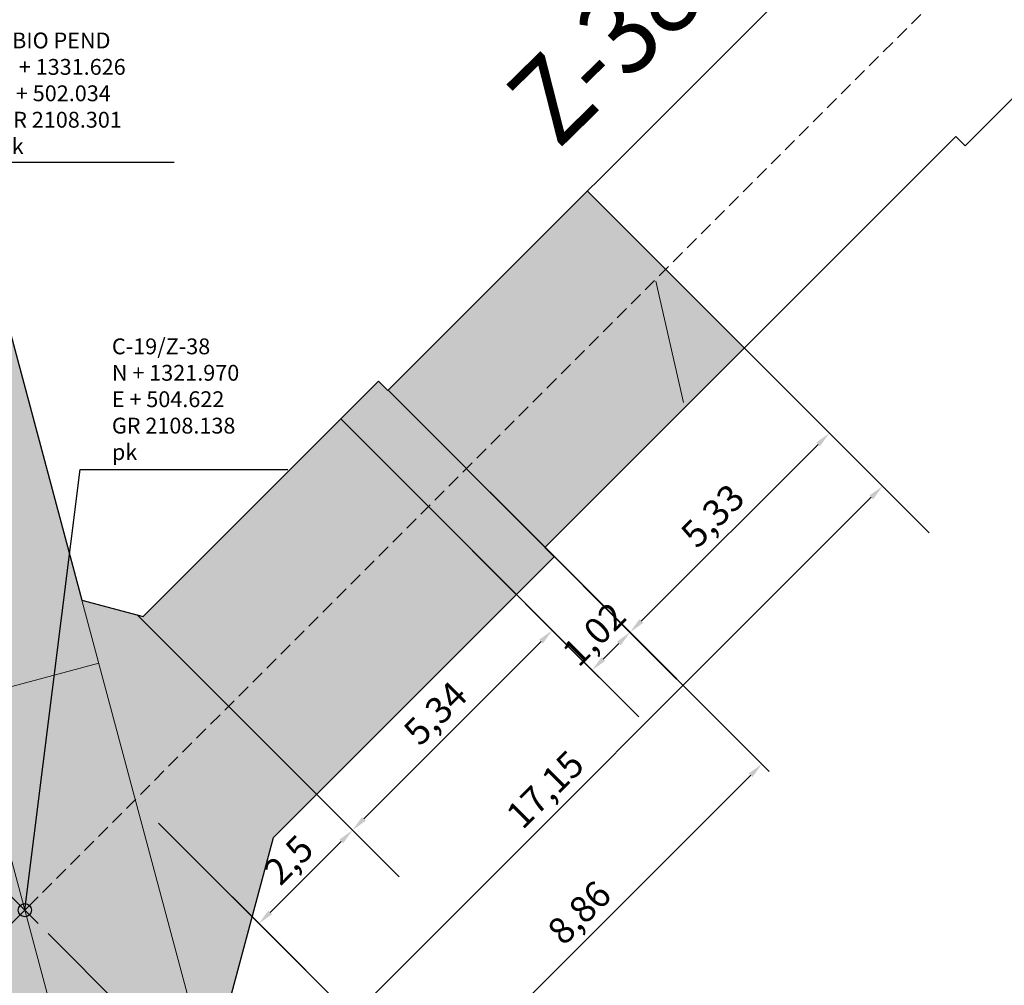
# Model space of a CAD drawing. Units: metres. Extents: x -400 to 2289, y -400 to 2200.
# Drawn here: x 505 to 523, y 1321 to 1339 of the extents above; entities that cross this region are included whole.
import ezdxf

# ---------------------------------------------------------------- set-up
doc = ezdxf.new("R2010")
doc.units = ezdxf.units.M
doc.header["$PDMODE"] = 35
doc.header["$PDSIZE"] = 0.25
doc.linetypes.add('CONTINUA', pattern=[0])
doc.linetypes.add('RAYITAS', pattern=[0.375, 0.25, -0.125])
doc.layers.get('Defpoints').update_dxf_attribs({"lineweight": 13})
for name, color, linetype in [('A-PLANCHAS', 5, 'Continuous'), ('DISEÑO', 3, 'CONTINUA'), ('MENSURA AGOSTO 2018', 84, 'Continuous')]:
    doc.layers.add(name, color=color, linetype=linetype)
for name, color, linetype, lineweight in [('AA-AVANCES', 6, 'Continuous', 13), ('COTAS', 7, 'Continuous', 0), ('MENSURA DICIEMBRE 2018', 2, 'Continuous', 13), ('MENSURA ENERO 2019', 44, 'Continuous', 13), ('MENSURA FEBRERO 2019', 7, 'Continuous', 13), ('MENSURA JUNIO 2019', 5, 'Continuous', 13), ('MENSURA NOVIEMBRE 2018', 1, 'Continuous', 13), ('TEXTOS', 7, 'Continuous', 13)]:
    doc.layers.add(name, color=color, linetype=linetype, lineweight=lineweight)
doc.styles.add('ROMANS', font='romans.shx', dxfattribs={"width": 0.9})
doc.dimstyles.new('ISO-25', dxfattribs={"dimtxt": 2.5, "dimasz": 2.5, "dimexe": 1.25, "dimexo": 0.625, "dimtad": 1, "dimtxsty": 'Standard', "dimcen": 2.5, "dimadec": 0, "dimazin": 0, "dimtfac": 1, "dimtmove": 0, "dimatfit": 3, "dimfxl": 1, "dimarcsym": 0})

# ---------------------------------------------------------------- blocks, each defined once
blk = doc.blocks.new('*D173')
at = {"layer": 'COTAS', "color": 0, "lineweight": -2, "transparency": 16777216}
for p, q in [((526.864, 1352.456), (519.884, 1350.585)), ((540.224, 1302.599), (533.244, 1300.728))]:
    blk.add_line(p, q, dxfattribs=at)
at = {"layer": 'COTAS', "color": 0, "linetype": 'ByBlock', "lineweight": -2, "transparency": 16777216}
blk.add_line((521.169, 1350.619), (534.374, 1301.342), dxfattribs=at)
at = {"layer": 'COTAS', "color": 0, "lineweight": 0, "transparency": 16777216}
for points in [[(521.217, 1350.632), (521.121, 1350.606), (521.091, 1350.909)], [(534.422, 1301.355), (534.326, 1301.329), (534.451, 1301.052)]]:
    blk.add_solid(points, dxfattribs=at)
at = {"layer": 'Defpoints', "color": 0, "lineweight": 0, "transparency": 16777216}
for p in [(527.467, 1352.618), (540.827, 1302.761), (534.451, 1301.052)]:
    blk.add_point(p, dxfattribs=at)
at = {"layer": 'COTAS', "color": 0, "lineweight": 30, "transparency": 16777216, "insert": (528.15, 1326.082), "char_height": 0.5, "attachment_point": 5, "rotation": 285.0009}
blk.add_mtext('51,62', dxfattribs=at)
blk = doc.blocks.new('*D244')
at = {"layer": 'COTAS', "color": 0, "lineweight": -2, "transparency": 16777216}
for p, q in [((502.943, 1325.818), (494.101, 1323.448)), ((506.843, 1311.264), (498.001, 1308.895))]:
    blk.add_line(p, q, dxfattribs=at)
at = {"layer": 'COTAS', "color": 0, "linetype": 'ByBlock', "lineweight": -2, "transparency": 16777216}
blk.add_line((495.386, 1323.482), (499.13, 1309.508), dxfattribs=at)
at = {"layer": 'COTAS', "color": 0, "lineweight": 0, "transparency": 16777216}
for points in [[(495.434, 1323.495), (495.338, 1323.469), (495.308, 1323.772)], [(499.179, 1309.521), (499.082, 1309.495), (499.208, 1309.218)]]:
    blk.add_solid(points, dxfattribs=at)
at = {"layer": 'Defpoints', "color": 0, "lineweight": 0, "transparency": 16777216}
for p in [(503.547, 1325.979), (507.447, 1311.426), (499.208, 1309.218)]:
    blk.add_point(p, dxfattribs=at)
at = {"layer": 'COTAS', "color": 0, "lineweight": 30, "transparency": 16777216, "insert": (497.636, 1316.596), "char_height": 0.5, "attachment_point": 5, "rotation": 285.0001}
blk.add_mtext('15,07', dxfattribs=at)
blk = doc.blocks.new('*D318')
at = {"layer": 'COTAS', "color": 0, "lineweight": -2, "transparency": 16777216}
for p, q in [((517.19, 1333.656), (521.735, 1329.112)), ((505.064, 1321.528), (509.609, 1316.984))]:
    blk.add_line(p, q, dxfattribs=at)
at = {"layer": 'COTAS', "color": 0, "linetype": 'ByBlock', "lineweight": -2, "transparency": 16777216}
blk.add_line((508.937, 1318.08), (520.639, 1329.784), dxfattribs=at)
at = {"layer": 'COTAS', "color": 0, "lineweight": 0, "transparency": 16777216}
for points in [[(520.604, 1329.819), (520.674, 1329.748), (520.851, 1329.996)], [(508.902, 1318.115), (508.973, 1318.044), (508.725, 1317.868)]]:
    blk.add_solid(points, dxfattribs=at)
at = {"layer": 'Defpoints', "color": 0, "lineweight": 0, "transparency": 16777216}
for p in [(516.748, 1334.098), (520.851, 1329.996), (504.622, 1321.97)]:
    blk.add_point(p, dxfattribs=at)
at = {"layer": 'COTAS', "color": 0, "lineweight": 30, "transparency": 16777216, "insert": (514.511, 1324.209), "char_height": 0.5, "attachment_point": 5, "rotation": 45.0049}
blk.add_mtext('17,15', dxfattribs=at)
blk = doc.blocks.new('*D319')
at = {"layer": 'COTAS', "color": 0, "lineweight": -2, "transparency": 16777216}
for p, q in [((508.921, 1325.385), (511.704, 1322.599)), ((507.153, 1323.619), (509.936, 1320.833))]:
    blk.add_line(p, q, dxfattribs=at)
at = {"layer": 'COTAS', "color": 0, "linetype": 'ByBlock', "lineweight": -2, "transparency": 16777216}
blk.add_line((509.265, 1321.929), (510.609, 1323.271), dxfattribs=at)
at = {"layer": 'COTAS', "color": 0, "lineweight": 0, "transparency": 16777216}
for points in [[(510.574, 1323.307), (510.644, 1323.236), (510.821, 1323.483)], [(509.23, 1321.965), (509.3, 1321.894), (509.053, 1321.717)]]:
    blk.add_solid(points, dxfattribs=at)
at = {"layer": 'Defpoints', "color": 0, "lineweight": 0, "transparency": 16777216}
for p in [(508.48, 1325.828), (506.711, 1324.062), (510.821, 1323.483)]:
    blk.add_point(p, dxfattribs=at)
at = {"layer": 'COTAS', "color": 0, "lineweight": 30, "transparency": 16777216, "insert": (509.66, 1322.877), "char_height": 0.5, "attachment_point": 5, "rotation": 44.964}
blk.add_mtext('2,5', dxfattribs=at)
blk = doc.blocks.new('*D388')
at = {"layer": 'Defpoints', "color": 0, "linetype": 'CONTINUA', "lineweight": 0, "transparency": 16777216}
for p in [(530.45, 1323.305), (509.798, 1302.651), (515.311, 1297.138)]:
    blk.add_point(p, dxfattribs=at)
at = {"layer": 'MENSURA ENERO 2019', "color": 0, "linetype": 'CONTINUA', "lineweight": -2, "transparency": 16777216}
for p, q in [((530.892, 1322.863), (536.105, 1317.651)), ((510.24, 1302.209), (515.453, 1296.997))]:
    blk.add_line(p, q, dxfattribs=at)
at = {"layer": 'MENSURA ENERO 2019', "color": 0, "linetype": 'ByBlock', "lineweight": -2, "transparency": 16777216}
blk.add_line((535.751, 1317.581), (515.523, 1297.351), dxfattribs=at)
at = {"layer": 'MENSURA ENERO 2019', "color": 0, "linetype": 'CONTINUA', "lineweight": 0, "transparency": 16777216}
for points in [[(535.716, 1317.616), (535.787, 1317.545), (535.963, 1317.793)], [(515.488, 1297.386), (515.559, 1297.315), (515.311, 1297.138)]]:
    blk.add_solid(points, dxfattribs=at)
at = {"layer": 'MENSURA ENERO 2019', "color": 0, "linetype": 'CONTINUA', "lineweight": 0, "transparency": 16777216, "insert": (525.36, 1307.742), "char_height": 0.5, "attachment_point": 5, "rotation": 45.0027}
blk.add_mtext('29,21', dxfattribs=at)
blk = doc.blocks.new('*D409')
at = {"layer": 'COTAS', "color": 0, "lineweight": -2, "transparency": 16777216}
for p, q in [((512.7, 1329.166), (515.485, 1326.382)), ((508.922, 1325.386), (511.707, 1322.602))]:
    blk.add_line(p, q, dxfattribs=at)
at = {"layer": 'COTAS', "color": 0, "linetype": 'ByBlock', "lineweight": -2, "transparency": 16777216}
blk.add_line((514.389, 1327.053), (511.035, 1323.698), dxfattribs=at)
at = {"layer": 'COTAS', "color": 0, "lineweight": 0, "transparency": 16777216}
for points in [[(514.354, 1327.089), (514.424, 1327.018), (514.601, 1327.265)], [(511, 1323.733), (511.071, 1323.662), (510.823, 1323.485)]]:
    blk.add_solid(points, dxfattribs=at)
at = {"layer": 'Defpoints', "color": 0, "lineweight": 0, "transparency": 16777216}
for p in [(512.257, 1329.608), (508.48, 1325.828), (510.823, 1323.485)]:
    blk.add_point(p, dxfattribs=at)
at = {"layer": 'COTAS', "color": 0, "lineweight": 30, "transparency": 16777216, "insert": (512.435, 1325.652), "char_height": 0.5, "attachment_point": 5, "rotation": 45.0162}
blk.add_mtext('5,34', dxfattribs=at)
blk = doc.blocks.new('*D428')
at = {"layer": 'COTAS', "color": 0, "lineweight": -2, "transparency": 16777216}
for p, q in [((513.418, 1329.885), (516.957, 1326.346)), ((512.699, 1329.166), (516.238, 1325.627))]:
    blk.add_line(p, q, dxfattribs=at)
at = {"layer": 'COTAS', "color": 0, "linetype": 'ByBlock', "lineweight": -2, "transparency": 16777216}
blk.add_line((515.861, 1327.018), (515.566, 1326.723), dxfattribs=at)
at = {"layer": 'COTAS', "color": 0, "lineweight": 0, "transparency": 16777216}
for points in [[(515.826, 1327.053), (515.897, 1326.982), (516.073, 1327.23)], [(515.531, 1326.758), (515.602, 1326.687), (515.354, 1326.511)]]:
    blk.add_solid(points, dxfattribs=at)
at = {"layer": 'Defpoints', "color": 0, "lineweight": 0, "transparency": 16777216}
for p in [(512.976, 1330.327), (512.257, 1329.608), (515.354, 1326.511)]:
    blk.add_point(p, dxfattribs=at)
at = {"layer": 'COTAS', "color": 0, "lineweight": 30, "transparency": 16777216, "insert": (515.437, 1327.147), "char_height": 0.5, "attachment_point": 5, "rotation": 44.9996}
blk.add_mtext('1,02', dxfattribs=at)
blk = doc.blocks.new('*D429')
at = {"layer": 'COTAS', "color": 0, "lineweight": -2, "transparency": 16777216}
for p, q in [((517.192, 1333.654), (520.729, 1330.113)), ((513.418, 1329.884), (516.955, 1326.344))]:
    blk.add_line(p, q, dxfattribs=at)
at = {"layer": 'COTAS', "color": 0, "linetype": 'ByBlock', "lineweight": -2, "transparency": 16777216}
blk.add_line((519.633, 1330.786), (516.284, 1327.44), dxfattribs=at)
at = {"layer": 'COTAS', "color": 0, "lineweight": 0, "transparency": 16777216}
for points in [[(519.598, 1330.821), (519.668, 1330.75), (519.845, 1330.998)], [(516.249, 1327.475), (516.319, 1327.405), (516.072, 1327.228)]]:
    blk.add_solid(points, dxfattribs=at)
at = {"layer": 'Defpoints', "color": 0, "lineweight": 0, "transparency": 16777216}
for p in [(516.75, 1334.096), (512.976, 1330.327), (516.072, 1327.228)]:
    blk.add_point(p, dxfattribs=at)
at = {"layer": 'COTAS', "color": 0, "lineweight": 30, "transparency": 16777216, "insert": (517.682, 1329.39), "char_height": 0.5, "attachment_point": 5, "rotation": 44.9688}
blk.add_mtext('5,33', dxfattribs=at)
blk = doc.blocks.new('*D462')
at = {"layer": 'COTAS', "color": 0, "lineweight": -2, "transparency": 16777216}
for p, q in [((498.669, 1341.8), (484.228, 1337.933)), ((515.354, 1279.5), (500.914, 1275.633))]:
    blk.add_line(p, q, dxfattribs=at)
at = {"layer": 'COTAS', "color": 0, "linetype": 'ByBlock', "lineweight": -2, "transparency": 16777216}
blk.add_line((485.514, 1337.966), (502.043, 1276.246), dxfattribs=at)
at = {"layer": 'COTAS', "color": 0, "lineweight": 0, "transparency": 16777216}
for points in [[(485.562, 1337.979), (485.465, 1337.953), (485.436, 1338.256)], [(502.092, 1276.259), (501.995, 1276.233), (502.121, 1275.956)]]:
    blk.add_solid(points, dxfattribs=at)
at = {"layer": 'Defpoints', "color": 0, "lineweight": 0, "transparency": 16777216}
for p in [(499.273, 1341.962), (515.958, 1279.662), (502.121, 1275.956)]:
    blk.add_point(p, dxfattribs=at)
at = {"layer": 'COTAS', "color": 0, "lineweight": 30, "transparency": 16777216, "insert": (494.157, 1307.207), "char_height": 0.5, "attachment_point": 5, "rotation": 284.9931}
blk.add_mtext('64,5', dxfattribs=at)
blk = doc.blocks.new('*D613')
at = {"layer": 'Defpoints', "color": 0, "linetype": 'CONTINUA', "lineweight": 0, "transparency": 16777216}
for p in [(512.976, 1330.327), (506.711, 1324.062), (512.303, 1318.47)]:
    blk.add_point(p, dxfattribs=at)
at = {"layer": 'MENSURA JUNIO 2019', "color": 0, "linetype": 'CONTINUA', "lineweight": -2, "transparency": 16777216}
for p, q in [((513.418, 1329.885), (518.709, 1324.594)), ((507.153, 1323.62), (512.444, 1318.329))]:
    blk.add_line(p, q, dxfattribs=at)
at = {"layer": 'MENSURA JUNIO 2019', "color": 0, "linetype": 'ByBlock', "lineweight": -2, "transparency": 16777216}
blk.add_line((518.356, 1324.523), (512.515, 1318.682), dxfattribs=at)
at = {"layer": 'MENSURA JUNIO 2019', "color": 0, "linetype": 'CONTINUA', "lineweight": 0, "transparency": 16777216}
for points in [[(518.32, 1324.558), (518.391, 1324.488), (518.568, 1324.735)], [(512.48, 1318.718), (512.55, 1318.647), (512.303, 1318.47)]]:
    blk.add_solid(points, dxfattribs=at)
at = {"layer": 'MENSURA JUNIO 2019', "color": 0, "linetype": 'CONTINUA', "lineweight": 0, "transparency": 16777216, "insert": (515.158, 1321.88), "char_height": 0.5, "attachment_point": 5, "rotation": 44.9996}
blk.add_mtext('8,86', dxfattribs=at)

msp = doc.modelspace()

# ---------------------------------------------------------------- hatches: boundary and pattern name
at = {"layer": 'MENSURA DICIEMBRE 2018', "linetype": 'CONTINUA', "lineweight": 0}
h = msp.add_hatch(color=256, dxfattribs=at)
h.dxf.hatch_style = 1
h.paths.add_polyline_path([(509.324, 1323.346), (510.142, 1324.165), (506.75, 1327.557), (505.699, 1327.839), (508.113, 1318.829)])
h.paths.add_polyline_path([(506.194, 1330.336), (509.673, 1330.336), (509.673, 1332.943), (506.194, 1332.943)], flags=9)
at = {"layer": 'MENSURA ENERO 2019', "linetype": 'CONTINUA', "lineweight": 0}
h = msp.add_hatch(color=256, dxfattribs=at)
h.dxf.hatch_style = 1
h.paths.add_polyline_path([(512.257, 1329.608), (510.598, 1331.267), (506.859, 1327.528), (506.75, 1327.557), (508.479, 1325.829)])
h.paths.add_polyline_path([(508.479, 1325.829), (510.142, 1324.165), (513.921, 1327.944), (512.257, 1329.608)])
h.paths.add_polyline_path([(506.194, 1330.336), (509.673, 1330.336), (509.673, 1332.943), (506.194, 1332.943)], flags=9)
at = {"layer": 'MENSURA FEBRERO 2019', "linetype": 'CONTINUA', "lineweight": 0}
h = msp.add_hatch(color=256, dxfattribs=at)
h.dxf.hatch_style = 1
h.paths.add_polyline_path([(516.748, 1334.098), (515.265, 1335.581), (511.489, 1331.805), (511.312, 1331.982), (510.598, 1331.267), (512.257, 1329.608)])
h.paths.add_polyline_path([(512.257, 1329.608), (513.921, 1327.944), (514.636, 1328.658), (514.459, 1328.835), (518.235, 1332.611), (516.748, 1334.098)])
h.paths.add_polyline_path([(514.859, 1335.941), (519.277, 1340.273), (517.623, 1341.96), (513.205, 1337.628)], flags=9)
at = {"layer": 'MENSURA NOVIEMBRE 2018', "linetype": 'CONTINUA', "lineweight": 0}
h = msp.add_hatch(color=256, dxfattribs=at)
h.dxf.hatch_style = 1
h.paths.add_polyline_path([(501.152, 1334.914), (498.7, 1334.257), (501.094, 1325.322), (503.547, 1325.979)])
h.paths.add_polyline_path([(503.626, 1335.577), (501.152, 1334.914), (503.547, 1325.979), (506.02, 1326.642), (505.699, 1327.839)])
h = msp.add_hatch(color=256, dxfattribs=at)
h.dxf.hatch_style = 1
h.paths.add_polyline_path([(503.547, 1325.979), (501.094, 1325.322), (501.147, 1325.123), (503.561, 1316.114), (504.993, 1310.768), (507.447, 1311.426)])
h.paths.add_polyline_path([(508.113, 1318.829), (506.02, 1326.642), (503.547, 1325.979), (507.447, 1311.426), (509.92, 1312.088)])

# ---------------------------------------------------------------- linework, layer by layer
at = {"layer": 'A-PLANCHAS', "linetype": 'RAYITAS', "lineweight": 0}
msp.add_line((455.635, 1272.986), (651.592, 1468.94), dxfattribs=at)
at = {"layer": 'A-PLANCHAS', "lineweight": 30}
msp.add_point((504.622, 1321.97), dxfattribs=at)
at = {"layer": 'AA-AVANCES', "color": 6, "lineweight": 30}
for p, q in [((515.265, 1335.581), (518.235, 1332.611)), ((515.265, 1335.581), (518.235, 1332.611)), ((515.265, 1335.581), (518.235, 1332.611)), ((506.75, 1327.557), (510.142, 1324.165))]:
    msp.add_line(p, q, dxfattribs=at)
at = {"layer": 'DISEÑO', "color": 3}
for points in [[(525.642, 1349.618), (522.88, 1359.927), (521.721, 1360.238), (517.238, 1355.755), (517.061, 1355.932), (509.283, 1348.154), (509.459, 1347.977), (504.147, 1342.665), (502.937, 1338.148), (505.699, 1327.839), (506.859, 1327.528), (511.312, 1331.982), (511.489, 1331.805), (519.267, 1339.583), (519.091, 1339.76), (524.432, 1345.101)], [(509.324, 1323.346), (514.636, 1328.658), (514.459, 1328.835), (522.237, 1336.613), (522.414, 1336.437), (526.897, 1340.919), (528.056, 1340.609), (530.818, 1330.3), (529.608, 1325.782), (524.267, 1320.441), (524.444, 1320.265), (516.666, 1312.487), (516.489, 1312.663), (512.035, 1308.209), (510.876, 1308.52), (508.113, 1318.829)]]:
    msp.add_lwpolyline(points, close=True, dxfattribs=at)
at = {"layer": 'MENSURA AGOSTO 2018', "linetype": 'CONTINUA', "lineweight": 0}
msp.add_line((515.67, 1280.736), (489.091, 1379.924), dxfattribs=at)
at = {"layer": 'MENSURA ENERO 2019', "color": 3, "linetype": 'CONTINUA', "lineweight": 0}
for p, q in [((516.562, 1333.876), (517.088, 1331.577)), ((512.976, 1330.327), (511.494, 1331.809)), ((511.494, 1331.809), (514.463, 1328.84)), ((512.257, 1329.608), (510.598, 1331.267)), ((512.257, 1329.608), (513.921, 1327.944))]:
    msp.add_line(p, q, dxfattribs=at)
at = {"layer": 'MENSURA NOVIEMBRE 2018', "color": 3, "linetype": 'CONTINUA', "lineweight": 0}
for p, q in [((505.699, 1327.839), (508.113, 1318.829)), ((503.547, 1325.979), (506.02, 1326.642))]:
    msp.add_line(p, q, dxfattribs=at)

# ---------------------------------------------------------------- texts
at = {"layer": 'A-PLANCHAS', "char_height": 0.3, "attachment_point": 4}
for s, insert in [('{\\Fromans|c0;\\PCBIO PEND\\PN + 1331.626\\PE + 502.034\\PGR 2108.301\\Ppk}', (504.12, 1337.679)), ('{\\Fromans|c0;C-19/Z-38\\PN + 1321.970\\PE + 504.622\\PGR 2108.138\\Ppk}', (506.269, 1331.64))]:
    msp.add_mtext(s, dxfattribs=dict(at, insert=insert))
at = {"layer": 'TEXTOS', "color": 0, "linetype": 'ByBlock', "lineweight": 13, "style": 'ROMANS', "width": 0.9}
msp.add_text('Z-38', height=1.575, rotation=44.4429, dxfattribs=at).set_placement((514.72, 1336.356))

# ---------------------------------------------------------------- dimensions: what is measured, and where the dimension line sits
at = {"layer": 'COTAS', "color": 0, "lineweight": 30}
for p1, p2, distance, picture, middle in [((527.467, 1352.618), (540.827, 1302.761), -6.601, '*D173', (528.15, 1326.082)), ((499.273, 1341.962), (515.958, 1279.662), -14.325, '*D462', (494.157, 1307.207)), ((504.622, 1321.97), (516.748, 1334.098), -5.802, '*D318', (514.511, 1324.209)), ((516.75, 1334.096), (512.976, 1330.327), 4.38, '*D429', (517.682, 1329.39)), ((512.257, 1329.608), (508.48, 1325.828), 3.313, '*D409', (512.435, 1325.652)), ((503.547, 1325.979), (507.447, 1311.426), -8.529, '*D244', (497.636, 1316.596)), ((506.711, 1324.062), (508.48, 1325.828), -3.313, '*D319', (509.66, 1322.877))]:
    dim = msp.add_aligned_dim(p1=p1, p2=p2, distance=distance, dimstyle='ISO-25', override={"dimtxt": 0.5, "dimasz": 0.3, "dimgap": 0.1, "dimfxl": 1.25, "dimarcsym": 1}, dxfattribs=at)
    dim.commit()
    dim.dimension.update_dxf_attribs({"geometry": picture, "text_midpoint": middle})
dim = msp.add_linear_dim(base=(515.354, 1326.511), p1=(512.976, 1330.327), p2=(512.257, 1329.608), angle=224.9996, dimstyle='ISO-25', override={"dimtxt": 0.5, "dimasz": 0.3, "dimgap": 0.1, "dimfxl": 1.25, "dimarcsym": 1}, dxfattribs=at)
dim.commit()
dim.dimension.update_dxf_attribs({"geometry": '*D428', "text_midpoint": (515.714, 1326.87), "dimtype": 161})
at = {"layer": 'MENSURA ENERO 2019', "color": 3, "linetype": 'CONTINUA', "lineweight": 0}
dim = msp.add_aligned_dim(p1=(530.45, 1323.305), p2=(509.798, 1302.651), distance=7.796, dimstyle='ISO-25', override={"dimtxt": 0.5, "dimasz": 0.3, "dimexe": 0.2, "dimgap": 0.1, "dimzin": 1, "dimfxl": 1.25, "dimarcsym": 1}, dxfattribs=at)
dim.commit()
dim.dimension.update_dxf_attribs({"geometry": '*D388', "text_midpoint": (525.36, 1307.742)})
at = {"layer": 'MENSURA JUNIO 2019', "linetype": 'CONTINUA', "lineweight": 0}
dim = msp.add_aligned_dim(p1=(512.976, 1330.327), p2=(506.711, 1324.062), distance=7.908, dimstyle='ISO-25', override={"dimtxt": 0.5, "dimasz": 0.3, "dimexe": 0.2, "dimgap": 0.1, "dimzin": 1, "dimfxl": 1.25, "dimarcsym": 1}, dxfattribs=at)
dim.commit()
dim.dimension.update_dxf_attribs({"geometry": '*D613', "text_midpoint": (515.158, 1321.88)})

# ---------------------------------------------------------------- leaders
at = {"layer": 'A-PLANCHAS', "annotation_type": 0, "has_hookline": 1, "hookline_direction": 0, "text_width": 3.329}
for points in [[(502.034, 1331.626), (503.52, 1336.129), (504.02, 1336.129)], [(504.622, 1321.97), (505.669, 1330.311), (506.169, 1330.311)]]:
    msp.add_leader(points, dimstyle='ISO-25', override={"dimasz": 0.5, "dimgap": 0.1}, dxfattribs=at)

doc.saveas('drawing.dxf')
